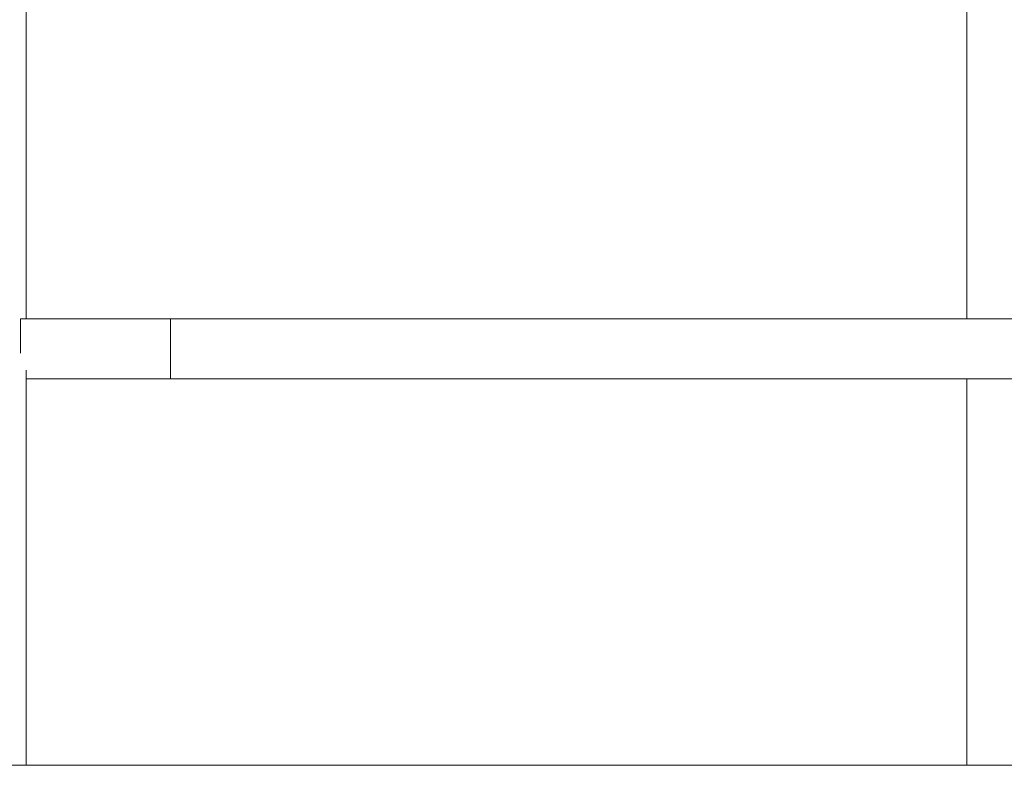
# Model space of a CAD drawing. Units: millimetres. Extents: x -8715 to 3972, y -8270 to 90.
# Drawn here: x -5942 to -5647, y -3088 to -2865 of the extents above; entities that cross this region are included whole.
import ezdxf

# ---------------------------------------------------------------- set-up
doc = ezdxf.new("R2010")
doc.units = ezdxf.units.MM

# ---------------------------------------------------------------- blocks, each defined once
blk = doc.blocks.new('A$C542865D9')
at = {"color": 0, "linetype": 'Continuous', "lineweight": 0}
for p, q in [((-5658.2, -2751.14), (-5658.2, -2954.58)), ((-5940.19, -2954.58), (-5940.19, -2752.4)), ((-5941.93, -2964.87), (-5941.93, -2954.58)), ((-4755.84, -2954.58), (-5941.93, -2954.58)), ((-5896.93, -2972.58), (-5896.93, -2954.58)), ((-4798.84, -2954.58), (-5896.93, -2954.58)), ((-5940.19, -3088.47), (-5940.19, -2970.03)), ((-5350.1, -2972.58), (-5940.19, -2972.58)), ((-5350.1, -2972.58), (-5896.93, -2972.58)), ((-5658.2, -2972.58), (-5658.2, -3088.47)), ((-6291.61, -3088.47), (-4421.61, -3088.47))]:
    blk.add_line(p, q, dxfattribs=at)

msp = doc.modelspace()

# ---------------------------------------------------------------- block references
msp.add_blockref('A$C542865D9', (0, 0))

doc.saveas('drawing.dxf')
